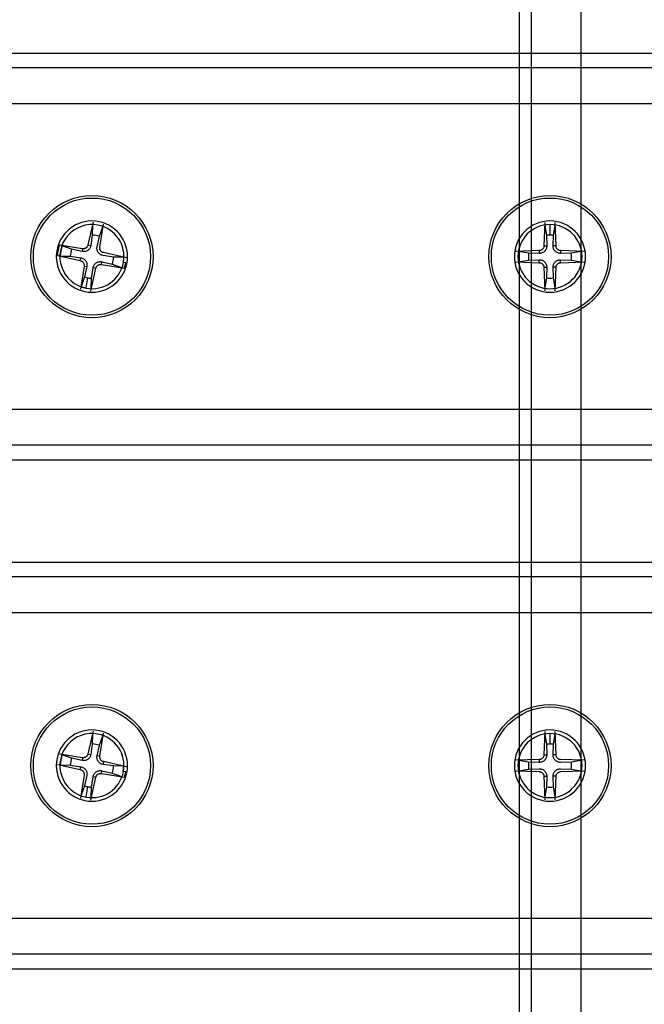
# Model space of a CAD drawing. Units: millimetres. Extents: x 10366 to 13995, y 24552 to 29685.
# Drawn here: x 11034 to 11096, y 26883 to 26980 of the extents above; entities that cross this region are included whole.
import ezdxf

# ---------------------------------------------------------------- set-up
doc = ezdxf.new("R2010")
doc.units = ezdxf.units.MM
doc.header["$LTSCALE"] = 3
doc.layers.add('DomyÅ›lny', color=7, linetype='Continuous')
doc.layers.add('Hidden_lines', color=7, linetype='Continuous')

msp = doc.modelspace()

# ---------------------------------------------------------------- linework, layer by layer
at = {"layer": 'DomyÅ›lny'}
for p, q in [((10992.432, 26976.509), (12594.227, 26976.509)), ((12595.003, 26975.045), (10991.656, 26975.045)), ((12595.324, 26971.509), (10991.335, 26971.509)), ((10991.335, 26941.509), (12595.324, 26941.509)), ((12595.003, 26937.973), (10991.656, 26937.973)), ((12594.227, 26936.509), (10992.432, 26936.509)), ((10992.432, 26926.509), (12594.227, 26926.509)), ((12595.003, 26925.045), (10991.656, 26925.045)), ((12595.324, 26921.509), (10991.335, 26921.509)), ((10991.335, 26891.509), (12595.324, 26891.509)), ((12595.003, 26887.973), (10991.656, 26887.973)), ((12594.227, 26886.509), (10992.432, 26886.509))]:
    msp.add_line(p, q, dxfattribs=at)
at = {"layer": 'Hidden_lines'}
for p, q in [((11083.329, 27076.509), (11083.329, 26536.509)), ((11084.508, 27076.509), (11084.508, 26536.509)), ((11089.392, 27076.509), (11089.392, 26536.509)), ((11041.418, 26959.617), (11041.397, 26958.632)), ((11042.089, 26958.502), (11042.426, 26959.429)), ((11085.845, 26959.575), (11086.006, 26958.603)), ((11086.358, 26959.618), (11086.358, 26958.632)), ((11086.71, 26958.603), (11086.871, 26959.575)), ((11039.365, 26957.24), (11038.439, 26957.576)), ((11040.433, 26957.286), (11040.386, 26957.014)), ((11040.968, 26957.652), (11041.239, 26957.598)), ((11085.765, 26957.561), (11086.041, 26957.557)), ((11086.952, 26957.561), (11086.676, 26957.557)), ((11038.25, 26956.569), (11039.235, 26956.548)), ((11040.215, 26956.119), (11040.269, 26956.39)), ((11044.466, 26956.449), (11043.481, 26956.47)), ((11084.264, 26956.861), (11083.292, 26957.022)), ((11085.306, 26957.102), (11085.31, 26956.827)), ((11087.41, 26957.102), (11087.407, 26956.827)), ((11089.424, 26957.022), (11088.452, 26956.861)), ((11040.581, 26955.584), (11040.853, 26955.537)), ((11041.748, 26955.366), (11041.478, 26955.42)), ((11042.283, 26955.732), (11042.33, 26956.004)), ((11043.352, 26955.778), (11044.278, 26955.441)), ((11083.292, 26955.996), (11084.264, 26956.157)), ((11085.306, 26955.915), (11085.31, 26956.191)), ((11085.765, 26955.457), (11086.041, 26955.461)), ((11086.952, 26955.457), (11086.676, 26955.461)), ((11087.41, 26955.915), (11087.407, 26956.191)), ((11088.452, 26956.157), (11089.424, 26955.996)), ((11040.627, 26954.515), (11040.291, 26953.589)), ((11040.787, 26953.453), (11040.968, 26954.422)), ((11041.299, 26953.401), (11041.319, 26954.386)), ((11086.006, 26954.415), (11085.845, 26953.443)), ((11086.871, 26953.443), (11086.71, 26954.415)), ((11041.418, 26909.617), (11041.397, 26908.632)), ((11042.089, 26908.502), (11042.426, 26909.429)), ((11085.845, 26909.575), (11086.006, 26908.603)), ((11086.358, 26909.618), (11086.358, 26908.632)), ((11086.71, 26908.603), (11086.871, 26909.575)), ((11039.365, 26907.24), (11038.439, 26907.576)), ((11040.433, 26907.286), (11040.386, 26907.014)), ((11040.968, 26907.652), (11041.239, 26907.598)), ((11042.135, 26907.434), (11041.863, 26907.481)), ((11084.264, 26906.861), (11083.292, 26907.022)), ((11085.306, 26907.102), (11085.31, 26906.827)), ((11085.765, 26907.561), (11086.041, 26907.557)), ((11086.952, 26907.561), (11086.676, 26907.557)), ((11089.424, 26907.022), (11088.452, 26906.861)), ((11038.25, 26906.569), (11039.235, 26906.548)), ((11040.215, 26906.119), (11040.269, 26906.39)), ((11042.283, 26905.732), (11042.33, 26906.004)), ((11042.501, 26906.899), (11042.447, 26906.628)), ((11044.466, 26906.449), (11043.481, 26906.47)), ((11083.292, 26905.996), (11084.264, 26906.157)), ((11088.452, 26906.157), (11089.424, 26905.996)), ((11041.748, 26905.366), (11041.478, 26905.42)), ((11043.352, 26905.778), (11044.278, 26905.441)), ((11085.765, 26905.457), (11086.041, 26905.461)), ((11086.952, 26905.457), (11086.676, 26905.461)), ((11040.627, 26904.515), (11040.291, 26903.589)), ((11040.787, 26903.453), (11040.968, 26904.422)), ((11041.299, 26903.401), (11041.319, 26904.386)), ((11086.006, 26904.415), (11085.845, 26903.443)), ((11086.871, 26903.443), (11086.71, 26904.415))]:
    msp.add_line(p, q, dxfattribs=at)
for points in [[(11041.464, 26959.897, 0), (11040.968, 26957.652, 0)], [(11042.135, 26957.434, 0), (11042.484, 26959.706, 0)], [(11085.839, 26959.859, 0), (11085.765, 26957.561, 0)], [(11086.952, 26957.561, 0), (11086.877, 26959.859, 0)], [(11041.397, 26958.632, 0), (11041.239, 26957.598, 0)], [(11041.863, 26957.481, 0), (11042.089, 26958.502, 0)], [(11086.006, 26958.603, 0), (11086.041, 26957.557, 0)], [(11086.676, 26957.557, 0), (11086.71, 26958.603, 0)], [(11040.433, 26957.286, 0), (11038.161, 26957.635, 0)], [(11041.239, 26957.598, 0), (11041.225, 26957.529, 0), (11041.204, 26957.461, 0), (11041.177, 26957.398, 0), (11041.145, 26957.336, 0), (11041.104, 26957.275, 0), (11041.055, 26957.217, 0), (11041, 26957.164, 0), (11040.941, 26957.119, 0), (11040.877, 26957.08, 0), (11040.807, 26957.048, 0), (11040.736, 26957.023, 0), (11040.664, 26957.007, 0), (11040.595, 26956.999, 0), (11040.526, 26956.997, 0), (11040.456, 26957.002, 0), (11040.386, 26957.014, 0)], [(11040.968, 26957.652, 0), (11040.957, 26957.61, 0), (11040.942, 26957.568, 0), (11040.923, 26957.527, 0), (11040.899, 26957.488, 0), (11040.872, 26957.452, 0), (11040.842, 26957.418, 0), (11040.809, 26957.388, 0), (11040.774, 26957.361, 0), (11040.737, 26957.339, 0), (11040.697, 26957.319, 0), (11040.655, 26957.303, 0), (11040.611, 26957.291, 0), (11040.567, 26957.283, 0), (11040.521, 26957.28, 0), (11040.477, 26957.281, 0), (11040.433, 26957.286, 0)], [(11042.447, 26956.628, 0), (11042.378, 26956.643, 0), (11042.311, 26956.663, 0), (11042.247, 26956.69, 0), (11042.186, 26956.722, 0), (11042.125, 26956.763, 0), (11042.066, 26956.812, 0), (11042.013, 26956.867, 0), (11041.968, 26956.927, 0), (11041.929, 26956.991, 0), (11041.897, 26957.06, 0), (11041.872, 26957.132, 0), (11041.856, 26957.203, 0), (11041.848, 26957.272, 0), (11041.846, 26957.341, 0), (11041.851, 26957.411, 0), (11041.863, 26957.481, 0)], [(11042.501, 26956.899, 0), (11042.459, 26956.91, 0), (11042.417, 26956.925, 0), (11042.377, 26956.944, 0), (11042.338, 26956.968, 0), (11042.301, 26956.995, 0), (11042.267, 26957.025, 0), (11042.237, 26957.058, 0), (11042.211, 26957.093, 0), (11042.188, 26957.13, 0), (11042.168, 26957.17, 0), (11042.152, 26957.212, 0), (11042.14, 26957.256, 0), (11042.132, 26957.301, 0), (11042.129, 26957.346, 0), (11042.13, 26957.39, 0), (11042.135, 26957.434, 0)], [(11085.765, 26957.561, 0), (11085.762, 26957.518, 0), (11085.754, 26957.474, 0), (11085.743, 26957.43, 0), (11085.727, 26957.387, 0), (11085.707, 26957.346, 0), (11085.684, 26957.308, 0), (11085.657, 26957.272, 0), (11085.628, 26957.24, 0), (11085.595, 26957.21, 0), (11085.56, 26957.184, 0), (11085.521, 26957.16, 0), (11085.48, 26957.14, 0), (11085.438, 26957.124, 0), (11085.394, 26957.113, 0), (11085.35, 26957.106, 0), (11085.306, 26957.102, 0)], [(11086.041, 26957.557, 0), (11086.039, 26957.487, 0), (11086.031, 26957.417, 0), (11086.017, 26957.349, 0), (11085.996, 26957.283, 0), (11085.967, 26957.216, 0), (11085.93, 26957.149, 0), (11085.885, 26957.087, 0), (11085.836, 26957.032, 0), (11085.78, 26956.982, 0), (11085.718, 26956.937, 0), (11085.652, 26956.9, 0), (11085.584, 26956.871, 0), (11085.518, 26956.85, 0), (11085.45, 26956.836, 0), (11085.38, 26956.828, 0), (11085.31, 26956.827, 0)], [(11087.407, 26956.827, 0), (11087.336, 26956.828, 0), (11087.266, 26956.836, 0), (11087.198, 26956.85, 0), (11087.132, 26956.871, 0), (11087.065, 26956.9, 0), (11086.999, 26956.937, 0), (11086.936, 26956.982, 0), (11086.881, 26957.032, 0), (11086.831, 26957.087, 0), (11086.786, 26957.149, 0), (11086.749, 26957.216, 0), (11086.72, 26957.283, 0), (11086.699, 26957.349, 0), (11086.685, 26957.417, 0), (11086.677, 26957.487, 0), (11086.676, 26957.557, 0)], [(11087.41, 26957.102, 0), (11087.367, 26957.105, 0), (11087.323, 26957.113, 0), (11087.279, 26957.124, 0), (11087.237, 26957.14, 0), (11087.196, 26957.16, 0), (11087.157, 26957.183, 0), (11087.121, 26957.21, 0), (11087.089, 26957.24, 0), (11087.06, 26957.272, 0), (11087.033, 26957.307, 0), (11087.009, 26957.346, 0), (11086.989, 26957.387, 0), (11086.974, 26957.429, 0), (11086.962, 26957.473, 0), (11086.955, 26957.517, 0), (11086.952, 26957.561, 0)], [(11037.97, 26956.615, 0), (11038.131, 26956.583, 0), (11038.25, 26956.569, 0)], [(11037.97, 26956.615, 0), (11040.215, 26956.119, 0)], [(11039.235, 26956.548, 0), (11040.269, 26956.39, 0)], [(11040.386, 26957.014, 0), (11039.365, 26957.24, 0)], [(11040.269, 26956.39, 0), (11040.339, 26956.375, 0), (11040.406, 26956.355, 0), (11040.47, 26956.328, 0), (11040.531, 26956.296, 0), (11040.592, 26956.255, 0), (11040.65, 26956.206, 0), (11040.703, 26956.151, 0), (11040.748, 26956.091, 0), (11040.787, 26956.027, 0), (11040.82, 26955.958, 0), (11040.844, 26955.886, 0), (11040.86, 26955.815, 0), (11040.869, 26955.746, 0), (11040.87, 26955.677, 0), (11040.865, 26955.607, 0), (11040.853, 26955.537, 0)], [(11043.481, 26956.47, 0), (11042.447, 26956.628, 0)], [(11044.746, 26956.403, 0), (11042.501, 26956.899, 0)], [(11044.466, 26956.449, 0), (11044.414, 26955.938, 0)], [(11085.306, 26957.102, 0), (11083.008, 26957.028, 0)], [(11085.31, 26956.827, 0), (11084.264, 26956.861, 0)], [(11088.452, 26956.861, 0), (11087.407, 26956.827, 0)], [(11089.708, 26957.028, 0), (11087.41, 26957.102, 0)], [(11040.215, 26956.119, 0), (11040.257, 26956.108, 0), (11040.299, 26956.093, 0), (11040.34, 26956.074, 0), (11040.379, 26956.05, 0), (11040.415, 26956.023, 0), (11040.449, 26955.993, 0), (11040.479, 26955.96, 0), (11040.506, 26955.925, 0), (11040.528, 26955.888, 0), (11040.548, 26955.848, 0), (11040.564, 26955.806, 0), (11040.576, 26955.762, 0), (11040.584, 26955.717, 0), (11040.587, 26955.672, 0), (11040.586, 26955.628, 0), (11040.581, 26955.584, 0)], [(11040.581, 26955.584, 0), (11040.232, 26953.312, 0)], [(11040.853, 26955.537, 0), (11040.627, 26954.515, 0)], [(11041.253, 26953.121, 0), (11041.748, 26955.366, 0)], [(11041.319, 26954.386, 0), (11041.478, 26955.42, 0)], [(11041.478, 26955.42, 0), (11041.492, 26955.489, 0), (11041.513, 26955.557, 0), (11041.539, 26955.62, 0), (11041.572, 26955.682, 0), (11041.613, 26955.743, 0), (11041.661, 26955.801, 0), (11041.717, 26955.854, 0), (11041.776, 26955.899, 0), (11041.84, 26955.938, 0), (11041.909, 26955.97, 0), (11041.981, 26955.995, 0), (11042.053, 26956.011, 0), (11042.121, 26956.019, 0), (11042.19, 26956.021, 0), (11042.261, 26956.016, 0), (11042.33, 26956.004, 0)], [(11041.748, 26955.366, 0), (11041.759, 26955.408, 0), (11041.774, 26955.45, 0), (11041.794, 26955.491, 0), (11041.817, 26955.53, 0), (11041.844, 26955.566, 0), (11041.874, 26955.6, 0), (11041.907, 26955.63, 0), (11041.942, 26955.656, 0), (11041.979, 26955.679, 0), (11042.019, 26955.699, 0), (11042.061, 26955.715, 0), (11042.105, 26955.727, 0), (11042.15, 26955.735, 0), (11042.195, 26955.738, 0), (11042.24, 26955.737, 0), (11042.283, 26955.732, 0)], [(11042.283, 26955.732, 0), (11044.556, 26955.383, 0)], [(11042.33, 26956.004, 0), (11043.352, 26955.778, 0)], [(11044.69, 26955.886, 0), (11044.414, 26955.938, 0)], [(11083.008, 26955.99, 0), (11085.306, 26955.915, 0)], [(11084.264, 26956.157, 0), (11085.31, 26956.191, 0)], [(11085.306, 26955.915, 0), (11085.35, 26955.912, 0), (11085.393, 26955.905, 0), (11085.437, 26955.894, 0), (11085.48, 26955.878, 0), (11085.521, 26955.858, 0), (11085.559, 26955.835, 0), (11085.595, 26955.808, 0), (11085.628, 26955.778, 0), (11085.657, 26955.746, 0), (11085.683, 26955.711, 0), (11085.707, 26955.672, 0), (11085.727, 26955.631, 0), (11085.743, 26955.589, 0), (11085.754, 26955.545, 0), (11085.762, 26955.501, 0), (11085.765, 26955.457, 0)], [(11085.31, 26956.191, 0), (11085.38, 26956.19, 0), (11085.45, 26956.182, 0), (11085.518, 26956.168, 0), (11085.584, 26956.147, 0), (11085.652, 26956.118, 0), (11085.718, 26956.081, 0), (11085.78, 26956.036, 0), (11085.836, 26955.986, 0), (11085.885, 26955.931, 0), (11085.93, 26955.869, 0), (11085.967, 26955.802, 0), (11085.996, 26955.735, 0), (11086.017, 26955.669, 0), (11086.031, 26955.601, 0), (11086.039, 26955.531, 0), (11086.041, 26955.461, 0)], [(11085.765, 26955.457, 0), (11085.839, 26953.159, 0)], [(11086.041, 26955.461, 0), (11086.006, 26954.415, 0)], [(11086.676, 26955.461, 0), (11086.677, 26955.531, 0), (11086.685, 26955.601, 0), (11086.699, 26955.669, 0), (11086.72, 26955.735, 0), (11086.749, 26955.802, 0), (11086.786, 26955.869, 0), (11086.831, 26955.931, 0), (11086.881, 26955.986, 0), (11086.936, 26956.036, 0), (11086.999, 26956.081, 0), (11087.065, 26956.118, 0), (11087.132, 26956.147, 0), (11087.198, 26956.168, 0), (11087.266, 26956.182, 0), (11087.336, 26956.19, 0), (11087.407, 26956.191, 0)], [(11086.71, 26954.415, 0), (11086.676, 26955.461, 0)], [(11086.877, 26953.159, 0), (11086.952, 26955.457, 0)], [(11086.952, 26955.457, 0), (11086.955, 26955.5, 0), (11086.962, 26955.544, 0), (11086.973, 26955.588, 0), (11086.989, 26955.631, 0), (11087.009, 26955.672, 0), (11087.033, 26955.71, 0), (11087.059, 26955.746, 0), (11087.089, 26955.778, 0), (11087.121, 26955.808, 0), (11087.157, 26955.834, 0), (11087.195, 26955.858, 0), (11087.236, 26955.878, 0), (11087.279, 26955.894, 0), (11087.322, 26955.905, 0), (11087.366, 26955.912, 0), (11087.41, 26955.915, 0)], [(11087.407, 26956.191, 0), (11088.452, 26956.157, 0)], [(11087.41, 26955.915, 0), (11089.708, 26955.99, 0)], [(11041.464, 26909.897, 0), (11040.968, 26907.652, 0)], [(11042.135, 26907.434, 0), (11042.484, 26909.706, 0)], [(11085.839, 26909.859, 0), (11085.765, 26907.561, 0)], [(11086.952, 26907.561, 0), (11086.877, 26909.859, 0)], [(11041.397, 26908.632, 0), (11041.239, 26907.598, 0)], [(11041.863, 26907.481, 0), (11042.089, 26908.502, 0)], [(11086.006, 26908.603, 0), (11086.041, 26907.557, 0)], [(11086.676, 26907.557, 0), (11086.71, 26908.603, 0)], [(11040.433, 26907.286, 0), (11038.161, 26907.635, 0)], [(11040.386, 26907.014, 0), (11039.365, 26907.24, 0)], [(11041.239, 26907.598, 0), (11041.225, 26907.529, 0), (11041.204, 26907.461, 0), (11041.177, 26907.398, 0), (11041.145, 26907.336, 0), (11041.104, 26907.275, 0), (11041.055, 26907.217, 0), (11041, 26907.164, 0), (11040.941, 26907.119, 0), (11040.877, 26907.08, 0), (11040.807, 26907.048, 0), (11040.736, 26907.023, 0), (11040.664, 26907.007, 0), (11040.595, 26906.999, 0), (11040.526, 26906.997, 0), (11040.456, 26907.002, 0), (11040.386, 26907.014, 0)], [(11040.968, 26907.652, 0), (11040.957, 26907.61, 0), (11040.942, 26907.568, 0), (11040.923, 26907.527, 0), (11040.899, 26907.488, 0), (11040.872, 26907.452, 0), (11040.842, 26907.418, 0), (11040.809, 26907.388, 0), (11040.774, 26907.361, 0), (11040.737, 26907.339, 0), (11040.697, 26907.319, 0), (11040.655, 26907.303, 0), (11040.611, 26907.291, 0), (11040.567, 26907.283, 0), (11040.521, 26907.28, 0), (11040.477, 26907.281, 0), (11040.433, 26907.286, 0)], [(11042.447, 26906.628, 0), (11042.378, 26906.643, 0), (11042.311, 26906.663, 0), (11042.247, 26906.69, 0), (11042.186, 26906.722, 0), (11042.125, 26906.763, 0), (11042.066, 26906.812, 0), (11042.013, 26906.867, 0), (11041.968, 26906.927, 0), (11041.929, 26906.991, 0), (11041.897, 26907.06, 0), (11041.872, 26907.132, 0), (11041.856, 26907.203, 0), (11041.848, 26907.272, 0), (11041.846, 26907.341, 0), (11041.851, 26907.411, 0), (11041.863, 26907.481, 0)], [(11042.501, 26906.899, 0), (11042.459, 26906.91, 0), (11042.417, 26906.925, 0), (11042.377, 26906.944, 0), (11042.338, 26906.968, 0), (11042.301, 26906.995, 0), (11042.267, 26907.025, 0), (11042.237, 26907.058, 0), (11042.211, 26907.093, 0), (11042.188, 26907.13, 0), (11042.168, 26907.17, 0), (11042.152, 26907.212, 0), (11042.14, 26907.256, 0), (11042.132, 26907.301, 0), (11042.129, 26907.346, 0), (11042.13, 26907.39, 0), (11042.135, 26907.434, 0)], [(11085.306, 26907.102, 0), (11083.008, 26907.028, 0)], [(11085.765, 26907.561, 0), (11085.762, 26907.518, 0), (11085.754, 26907.474, 0), (11085.743, 26907.43, 0), (11085.727, 26907.387, 0), (11085.707, 26907.346, 0), (11085.684, 26907.308, 0), (11085.657, 26907.272, 0), (11085.628, 26907.24, 0), (11085.595, 26907.21, 0), (11085.56, 26907.184, 0), (11085.521, 26907.16, 0), (11085.48, 26907.14, 0), (11085.438, 26907.124, 0), (11085.394, 26907.113, 0), (11085.35, 26907.106, 0), (11085.306, 26907.102, 0)], [(11086.041, 26907.557, 0), (11086.039, 26907.487, 0), (11086.031, 26907.417, 0), (11086.017, 26907.349, 0), (11085.996, 26907.283, 0), (11085.967, 26907.216, 0), (11085.93, 26907.149, 0), (11085.885, 26907.087, 0), (11085.836, 26907.032, 0), (11085.78, 26906.982, 0), (11085.718, 26906.937, 0), (11085.652, 26906.9, 0), (11085.584, 26906.871, 0), (11085.518, 26906.85, 0), (11085.45, 26906.836, 0), (11085.38, 26906.828, 0), (11085.31, 26906.827, 0)], [(11087.407, 26906.827, 0), (11087.336, 26906.828, 0), (11087.266, 26906.836, 0), (11087.198, 26906.85, 0), (11087.132, 26906.871, 0), (11087.065, 26906.9, 0), (11086.999, 26906.937, 0), (11086.936, 26906.982, 0), (11086.881, 26907.032, 0), (11086.831, 26907.087, 0), (11086.786, 26907.149, 0), (11086.749, 26907.216, 0), (11086.72, 26907.283, 0), (11086.699, 26907.349, 0), (11086.685, 26907.417, 0), (11086.677, 26907.487, 0), (11086.676, 26907.557, 0)], [(11087.41, 26907.102, 0), (11087.367, 26907.105, 0), (11087.323, 26907.113, 0), (11087.279, 26907.124, 0), (11087.237, 26907.14, 0), (11087.196, 26907.16, 0), (11087.157, 26907.183, 0), (11087.121, 26907.21, 0), (11087.089, 26907.24, 0), (11087.06, 26907.272, 0), (11087.033, 26907.307, 0), (11087.009, 26907.346, 0), (11086.989, 26907.387, 0), (11086.974, 26907.429, 0), (11086.962, 26907.473, 0), (11086.955, 26907.517, 0), (11086.952, 26907.561, 0)], [(11089.708, 26907.028, 0), (11087.41, 26907.102, 0)], [(11037.97, 26906.615, 0), (11040.215, 26906.119, 0)], [(11039.235, 26906.548, 0), (11040.269, 26906.39, 0)], [(11040.215, 26906.119, 0), (11040.257, 26906.108, 0), (11040.299, 26906.093, 0), (11040.34, 26906.074, 0), (11040.379, 26906.05, 0), (11040.415, 26906.023, 0), (11040.449, 26905.993, 0), (11040.479, 26905.96, 0), (11040.506, 26905.925, 0), (11040.528, 26905.888, 0), (11040.548, 26905.848, 0), (11040.564, 26905.806, 0), (11040.576, 26905.762, 0), (11040.584, 26905.717, 0), (11040.587, 26905.672, 0), (11040.586, 26905.628, 0), (11040.581, 26905.584, 0)], [(11040.269, 26906.39, 0), (11040.339, 26906.375, 0), (11040.406, 26906.355, 0), (11040.47, 26906.328, 0), (11040.531, 26906.296, 0), (11040.592, 26906.255, 0), (11040.65, 26906.206, 0), (11040.703, 26906.151, 0), (11040.748, 26906.091, 0), (11040.787, 26906.027, 0), (11040.82, 26905.958, 0), (11040.844, 26905.886, 0), (11040.86, 26905.815, 0), (11040.869, 26905.746, 0), (11040.87, 26905.677, 0), (11040.865, 26905.607, 0), (11040.853, 26905.537, 0)], [(11041.478, 26905.42, 0), (11041.492, 26905.489, 0), (11041.513, 26905.557, 0), (11041.539, 26905.62, 0), (11041.572, 26905.682, 0), (11041.613, 26905.743, 0), (11041.661, 26905.801, 0), (11041.717, 26905.854, 0), (11041.776, 26905.899, 0), (11041.84, 26905.938, 0), (11041.909, 26905.97, 0), (11041.981, 26905.995, 0), (11042.053, 26906.011, 0), (11042.121, 26906.019, 0), (11042.19, 26906.021, 0), (11042.261, 26906.016, 0), (11042.33, 26906.004, 0)], [(11042.33, 26906.004, 0), (11043.352, 26905.778, 0)], [(11043.481, 26906.47, 0), (11042.447, 26906.628, 0)], [(11044.746, 26906.403, 0), (11042.501, 26906.899, 0)], [(11085.31, 26906.827, 0), (11084.264, 26906.861, 0)], [(11084.264, 26906.157, 0), (11085.31, 26906.191, 0)], [(11085.31, 26906.191, 0), (11085.38, 26906.19, 0), (11085.45, 26906.182, 0), (11085.518, 26906.168, 0), (11085.584, 26906.147, 0), (11085.652, 26906.118, 0), (11085.718, 26906.081, 0), (11085.78, 26906.036, 0), (11085.836, 26905.986, 0), (11085.885, 26905.931, 0), (11085.93, 26905.869, 0), (11085.967, 26905.802, 0), (11085.996, 26905.735, 0), (11086.017, 26905.669, 0), (11086.031, 26905.601, 0), (11086.039, 26905.531, 0), (11086.041, 26905.461, 0)], [(11086.676, 26905.461, 0), (11086.677, 26905.531, 0), (11086.685, 26905.601, 0), (11086.699, 26905.669, 0), (11086.72, 26905.735, 0), (11086.749, 26905.802, 0), (11086.786, 26905.869, 0), (11086.831, 26905.931, 0), (11086.881, 26905.986, 0), (11086.936, 26906.036, 0), (11086.999, 26906.081, 0), (11087.065, 26906.118, 0), (11087.132, 26906.147, 0), (11087.198, 26906.168, 0), (11087.266, 26906.182, 0), (11087.336, 26906.19, 0), (11087.407, 26906.191, 0)], [(11088.452, 26906.861, 0), (11087.407, 26906.827, 0)], [(11087.407, 26906.191, 0), (11088.452, 26906.157, 0)], [(11040.581, 26905.584, 0), (11040.232, 26903.312, 0)], [(11040.853, 26905.537, 0), (11040.627, 26904.515, 0)], [(11041.253, 26903.121, 0), (11041.748, 26905.366, 0)], [(11041.319, 26904.386, 0), (11041.478, 26905.42, 0)], [(11041.748, 26905.366, 0), (11041.759, 26905.408, 0), (11041.774, 26905.45, 0), (11041.794, 26905.491, 0), (11041.817, 26905.53, 0), (11041.844, 26905.566, 0), (11041.874, 26905.6, 0), (11041.907, 26905.63, 0), (11041.942, 26905.656, 0), (11041.979, 26905.679, 0), (11042.019, 26905.699, 0), (11042.061, 26905.715, 0), (11042.105, 26905.727, 0), (11042.15, 26905.735, 0), (11042.195, 26905.738, 0), (11042.24, 26905.737, 0), (11042.283, 26905.732, 0)], [(11042.283, 26905.732, 0), (11044.556, 26905.383, 0)], [(11044.69, 26905.886, 0), (11044.414, 26905.938, 0)], [(11083.008, 26905.99, 0), (11085.306, 26905.915, 0)], [(11085.306, 26905.915, 0), (11085.35, 26905.912, 0), (11085.393, 26905.905, 0), (11085.437, 26905.894, 0), (11085.48, 26905.878, 0), (11085.521, 26905.858, 0), (11085.559, 26905.835, 0), (11085.595, 26905.808, 0), (11085.628, 26905.778, 0), (11085.657, 26905.746, 0), (11085.683, 26905.711, 0), (11085.707, 26905.672, 0), (11085.727, 26905.631, 0), (11085.743, 26905.589, 0), (11085.754, 26905.545, 0), (11085.762, 26905.501, 0), (11085.765, 26905.457, 0)], [(11085.765, 26905.457, 0), (11085.839, 26903.159, 0)], [(11086.041, 26905.461, 0), (11086.006, 26904.415, 0)], [(11086.71, 26904.415, 0), (11086.676, 26905.461, 0)], [(11086.877, 26903.159, 0), (11086.952, 26905.457, 0)], [(11086.952, 26905.457, 0), (11086.955, 26905.5, 0), (11086.962, 26905.544, 0), (11086.973, 26905.588, 0), (11086.989, 26905.631, 0), (11087.009, 26905.672, 0), (11087.033, 26905.71, 0), (11087.059, 26905.746, 0), (11087.089, 26905.778, 0), (11087.121, 26905.808, 0), (11087.157, 26905.834, 0), (11087.195, 26905.858, 0), (11087.236, 26905.878, 0), (11087.279, 26905.894, 0), (11087.322, 26905.905, 0), (11087.366, 26905.912, 0), (11087.41, 26905.915, 0)], [(11087.41, 26905.915, 0), (11089.708, 26905.99, 0)]]:
    msp.add_polyline3d(points, dxfattribs=at)
for centre, radius in [((11041.358, 26956.509), 6), ((11041.358, 26956.509), 5.757), ((11086.358, 26956.509), 6), ((11086.358, 26956.509), 5.757), ((11041.358, 26906.509), 6), ((11041.358, 26906.509), 5.757), ((11086.358, 26906.509), 6), ((11086.358, 26906.509), 5.757)]:
    msp.add_circle(centre, radius, dxfattribs=at)
for centre, radius, start, end in [((11041.358, 26956.509), 3.5, 0, 180), ((11041.358, 26956.509), 3.15, 79.40899, 259.40899), ((11041.358, 26956.509), 3.15, 259.40899, 79.40899), ((11086.358, 26956.509), 3.5, 0, 180), ((11086.358, 26956.509), 3.15, 90, 270), ((11086.358, 26956.509), 3.15, 270, 90), ((11041.358, 26956.509), 2.123, 69.86308, 88.9549), ((11086.358, 26956.509), 2.123, 90, 99.54591), ((11086.358, 26956.509), 2.123, 80.45409, 90), ((11041.358, 26956.509), 3.39, 160.60246, 178.21553), ((11041.358, 26956.509), 3.109, 159.91541, 178.90257), ((11041.358, 26956.509), 3.5, 180, 0), ((11041.358, 26956.509), 2.123, 159.86308, 178.9549), ((11041.358, 26956.509), 2.123, 339.86308, 358.9549), ((11086.358, 26956.509), 3.5, 180, 0), ((11086.358, 26956.509), 2.123, 170.45409, 189.54591), ((11086.358, 26956.509), 2.123, 350.45409, 9.54591), ((11041.358, 26956.509), 3.39, 340.60246, 349.40899), ((11041.358, 26956.509), 2.123, 249.86308, 259.40899), ((11041.358, 26956.509), 2.123, 259.40899, 268.9549), ((11086.358, 26956.509), 2.123, 260.45409, 279.54591), ((11041.358, 26956.509), 3.109, 249.91541, 259.40899), ((11041.358, 26906.509), 3.5, 0, 180), ((11086.358, 26906.509), 3.5, 0, 180), ((11041.358, 26906.509), 3.15, 79.40899, 259.40899), ((11041.358, 26906.509), 3.15, 259.40899, 79.40899), ((11086.358, 26906.509), 3.15, 90, 270), ((11086.358, 26906.509), 3.15, 270, 90), ((11041.358, 26906.509), 2.123, 69.86308, 88.9549), ((11086.358, 26906.509), 2.123, 90, 99.54591), ((11086.358, 26906.509), 2.123, 80.45409, 90), ((11041.358, 26906.509), 3.109, 159.91541, 178.90257), ((11041.358, 26906.509), 2.123, 159.86308, 178.9549), ((11041.358, 26906.509), 3.5, 180, 0), ((11041.358, 26906.509), 2.123, 339.86308, 358.9549), ((11041.358, 26906.509), 3.109, 349.40899, 358.90257), ((11086.358, 26906.509), 3.5, 180, 360), ((11086.358, 26906.509), 2.123, 170.45409, 189.54591), ((11086.358, 26906.509), 2.123, 350.45409, 9.54591), ((11041.358, 26906.509), 3.39, 340.60246, 349.40899), ((11041.358, 26906.509), 2.123, 249.86308, 259.40899), ((11041.358, 26906.509), 2.123, 259.40899, 268.9549), ((11086.358, 26906.509), 2.123, 260.45409, 279.54591)]:
    msp.add_arc(centre, radius, start, end, dxfattribs=at)

doc.saveas('drawing.dxf')
